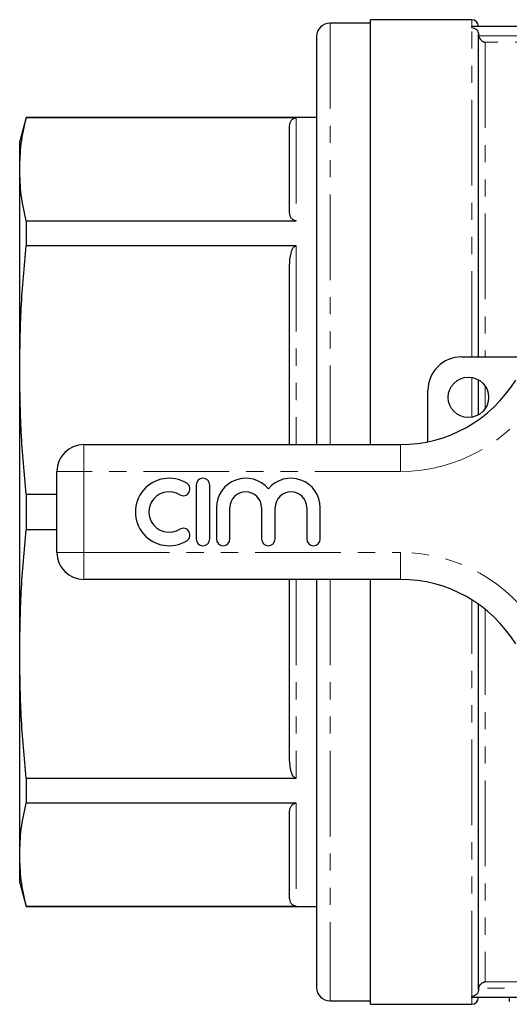
# Model space of a CAD drawing. Units: millimetres. Extents: x 151 to 256, y 74 to 283.
# Drawn here: x 151 to 187, y 74 to 147 of the extents above; entities that cross this region are included whole.
import ezdxf

# ---------------------------------------------------------------- set-up
doc = ezdxf.new("R2010")
doc.units = ezdxf.units.MM
doc.linetypes.add('PHANTOM', pattern=[12.7, 6.35, -1.27, 1.27, -1.27, 1.27, -1.27])

msp = doc.modelspace()

# ---------------------------------------------------------------- linework, layer by layer
at = {"color": 7, "linetype": 'Continuous', "lineweight": 25}
for p, q in [((176.659, 146.94), (173.659, 146.94)), ((184.159, 147.19), (176.659, 147.19)), ((176.659, 115.69), (176.659, 147.19)), ((184.159, 146.607), (184.159, 146.69)), ((222.659, 146.69), (184.159, 146.69)), ((184.659, 122.19), (184.659, 146.098)), ((172.659, 145.94), (172.659, 115.69)), ((151.128, 139.94), (150.659, 138.19)), ((172.659, 139.94), (151.128, 139.94)), ((151.128, 139.94), (151.128, 139.91)), ((171.159, 139.91), (151.128, 139.91)), ((170.659, 132.888), (170.659, 139.306)), ((150.659, 136.097), (150.659, 138.19)), ((150.659, 121.214), (150.659, 136.097)), ((151.128, 132.283), (151.128, 130.421)), ((151.128, 132.283), (171.159, 132.283)), ((171.159, 130.421), (151.128, 130.421)), ((170.659, 115.69), (170.659, 128.961)), ((183.409, 122.19), (188.6, 122.19)), ((150.659, 100.166), (150.659, 121.214)), ((184.659, 117.891), (184.659, 120.489)), ((180.909, 115.898), (180.909, 119.69)), ((155.409, 115.69), (178.883, 115.69)), ((153.409, 107.69), (153.409, 113.69)), ((163.738, 112.69), (163.738, 108.69)), ((164.738, 108.69), (164.738, 112.69)), ((151.128, 112.007), (153.409, 112.007)), ((151.128, 112.007), (151.128, 109.373)), ((165.238, 111.016), (165.238, 108.69)), ((166.238, 108.69), (166.238, 111.016)), ((168.586, 111.016), (168.586, 108.69)), ((169.586, 108.69), (169.586, 111.016)), ((171.934, 111.016), (171.934, 108.69)), ((172.934, 108.69), (172.934, 111.016)), ((153.409, 109.373), (151.128, 109.373)), ((178.883, 105.69), (155.409, 105.69)), ((170.659, 92.419), (170.659, 105.69)), ((172.659, 105.69), (172.659, 75.44)), ((176.659, 74.19), (176.659, 105.69)), ((184.659, 75.282), (184.659, 103.853)), ((150.659, 85.283), (150.659, 100.166)), ((151.128, 90.959), (171.159, 90.959)), ((151.128, 90.959), (151.128, 89.097)), ((171.159, 89.097), (151.128, 89.097)), ((170.659, 82.074), (170.659, 88.492)), ((150.659, 83.19), (150.659, 85.283)), ((150.659, 83.19), (151.128, 81.44)), ((151.128, 81.47), (151.128, 81.44)), ((151.128, 81.47), (171.159, 81.47)), ((151.128, 81.44), (172.659, 81.44)), ((184.159, 74.69), (184.159, 74.773)), ((222.659, 74.69), (184.159, 74.69)), ((186.942, 74.69), (186.942, 74.39)), ((173.659, 74.44), (176.659, 74.44)), ((176.659, 74.19), (184.159, 74.19))]:
    msp.add_line(p, q, dxfattribs=at)
at = {"color": 8, "linetype": 'PHANTOM', "lineweight": 18}
for p, q in [((173.659, 146.94), (173.659, 115.69)), ((184.159, 146.69), (184.159, 147.19)), ((184.159, 122.19), (184.159, 146.607)), ((184.668, 146.003), (222.15, 146.003)), ((185.159, 145.512), (185.159, 122.19)), ((221.659, 145.512), (185.159, 145.512)), ((171.159, 139.91), (171.159, 132.283)), ((171.159, 130.421), (171.159, 115.69)), ((184.159, 117.711), (184.159, 120.669)), ((185.159, 120.019), (185.159, 118.361)), ((155.409, 113.69), (155.409, 115.69)), ((178.883, 113.69), (178.883, 115.69)), ((153.409, 113.69), (155.409, 113.69)), ((155.409, 113.69), (155.409, 107.69)), ((178.883, 113.69), (155.409, 113.69)), ((153.409, 107.69), (155.409, 107.69)), ((155.409, 107.69), (178.883, 107.69)), ((155.409, 105.69), (155.409, 107.69)), ((178.883, 105.69), (178.883, 107.69)), ((171.159, 105.69), (171.159, 90.959)), ((173.659, 105.69), (173.659, 74.44)), ((184.159, 74.773), (184.159, 104.184)), ((185.159, 103.475), (185.159, 75.868)), ((171.159, 89.097), (171.159, 81.47)), ((222.15, 75.377), (184.668, 75.377)), ((185.159, 75.868), (221.659, 75.868)), ((184.159, 74.19), (184.159, 74.69))]:
    msp.add_line(p, q, dxfattribs=at)
at = {"color": 7, "linetype": 'Continuous', "lineweight": 25}
msp.add_circle((183.909, 119.19), 1.5, dxfattribs=at)
for centre, radius, start, end in [((173.659, 145.94), 1, 90, 180), ((184.159, 146.69), 0.5, 0, 90), ((183.409, 119.69), 2.5, 90, 180), ((178.883, 125.69), 10, 270, 328.55102), ((155.409, 113.69), 2, 90, 180), ((161.737, 110.69), 2.5, 58.62081, 301.37919), ((164.238, 112.69), 0.5, 0, 180), ((167.412, 111.016), 2.174, 39.64611, 180), ((170.76, 111.016), 2.174, 0, 140.35389), ((162.778, 112.397), 0.5, 238.62081, 58.62081), ((161.737, 110.69), 1.5, 58.62081, 301.37919), ((167.412, 111.016), 1.174, 0, 180), ((170.76, 111.016), 1.174, 0, 180), ((162.778, 108.983), 0.5, 301.37919, 121.37919), ((164.238, 108.69), 0.5, 180, 0), ((165.738, 108.69), 0.5, 180, 0), ((169.086, 108.69), 0.5, 180, 0), ((172.434, 108.69), 0.5, 180, 0), ((155.409, 107.69), 2, 180, 270), ((178.883, 95.69), 10, 31.44898, 90), ((173.659, 75.44), 1, 180, 270), ((184.159, 74.69), 0.5, 270, 0)]:
    msp.add_arc(centre, radius, start, end, dxfattribs=at)
at = {"color": 8, "linetype": 'PHANTOM', "lineweight": 18}
for centre, start, end in [((178.883, 125.69), 270, 328.55102), ((178.883, 95.69), 31.44898, 90)]:
    msp.add_arc(centre, 12, start, end, dxfattribs=at)
at = {"color": 7, "linetype": 'Continuous', "lineweight": 25}
for points, knots in [([(184.159, 146.607), (184.292, 146.607), (184.422, 146.551), (184.607, 146.362), (184.659, 146.23), (184.659, 146.098)], [0, 0, 0, 0, 0.5, 0.5, 1, 1, 1, 1]), ([(184.668, 146.003), (184.695, 145.86), (184.776, 145.742), (184.956, 145.581), (185.058, 145.532), (185.159, 145.512)], [0, 0, 0, 0, 0.5, 0.5, 1, 1, 1, 1]), ([(150.659, 136.097), (150.68, 136.733), (150.722, 138.006), (150.993, 139.275), (151.128, 139.91)], [0, 0, 0, 0, 0.499461, 1, 1, 1, 1]), ([(170.659, 139.306), (170.671, 139.435), (170.686, 139.593), (170.829, 139.774), (170.912, 139.842), (171.008, 139.886), (171.081, 139.907), (171.137, 139.909), (171.159, 139.91)], [0, 0, 0, 0, 0.5756457, 0.7046061, 0.8493789, 0.9050046, 0.9611592, 1, 1, 1, 1]), ([(151.128, 132.283), (150.993, 132.917), (150.723, 134.186), (150.68, 135.459), (150.659, 136.097)], [0, 0, 0, 0, 0.499495, 1, 1, 1, 1]), ([(171.159, 132.283), (171.138, 132.284), (171.089, 132.286), (171.008, 132.307), (170.882, 132.366), (170.692, 132.561), (170.673, 132.748), (170.659, 132.888)], [0, 0, 0, 0, 0.0371059, 0.0832491, 0.1616179, 0.3771286, 1, 1, 1, 1]), ([(150.659, 121.214), (150.68, 122.749), (150.722, 125.823), (150.993, 128.887), (151.128, 130.421)], [0, 0, 0, 0, 0.499461, 1, 1, 1, 1]), ([(170.659, 128.961), (170.671, 129.273), (170.686, 129.655), (170.829, 130.093), (170.912, 130.256), (171.008, 130.362), (171.081, 130.412), (171.137, 130.418), (171.159, 130.421)], [0, 0, 0, 0, 0.575646, 0.704606, 0.849379, 0.905005, 0.961159, 1, 1, 1, 1]), ([(151.128, 112.007), (150.993, 113.537), (150.723, 116.601), (150.68, 119.675), (150.659, 121.214)], [0, 0, 0, 0, 0.4994954, 1, 1, 1, 1]), ([(150.659, 100.166), (150.68, 101.702), (150.722, 104.775), (150.993, 107.84), (151.128, 109.373)], [0, 0, 0, 0, 0.499461, 1, 1, 1, 1]), ([(151.128, 90.959), (150.993, 92.49), (150.723, 95.554), (150.68, 98.628), (150.659, 100.166)], [0, 0, 0, 0, 0.4994954, 1, 1, 1, 1]), ([(171.159, 90.959), (171.138, 90.962), (171.089, 90.967), (171.008, 91.016), (170.882, 91.158), (170.692, 91.63), (170.673, 92.083), (170.659, 92.419)], [0, 0, 0, 0, 0.0371059, 0.0832491, 0.1616179, 0.3771286, 1, 1, 1, 1]), ([(150.659, 85.283), (150.68, 85.919), (150.722, 87.193), (150.993, 88.462), (151.128, 89.097)], [0, 0, 0, 0, 0.499461, 1, 1, 1, 1]), ([(170.659, 88.492), (170.671, 88.622), (170.686, 88.78), (170.829, 88.961), (170.912, 89.029), (171.008, 89.072), (171.081, 89.093), (171.137, 89.096), (171.159, 89.097)], [0, 0, 0, 0, 0.5756457, 0.7046061, 0.8493789, 0.9050046, 0.9611592, 1, 1, 1, 1]), ([(151.128, 81.47), (150.993, 82.104), (150.723, 83.373), (150.68, 84.646), (150.659, 85.283)], [0, 0, 0, 0, 0.499495, 1, 1, 1, 1]), ([(171.159, 81.47), (171.138, 81.471), (171.089, 81.473), (171.008, 81.493), (170.882, 81.552), (170.692, 81.747), (170.673, 81.935), (170.659, 82.074)], [0, 0, 0, 0, 0.037106, 0.083249, 0.161618, 0.377129, 1, 1, 1, 1]), ([(184.659, 75.282), (184.659, 75.149), (184.606, 75.018), (184.423, 74.83), (184.291, 74.773), (184.159, 74.773)], [0, 0, 0, 0, 0.5, 0.5, 1, 1, 1, 1]), ([(184.668, 75.377), (184.695, 75.52), (184.776, 75.638), (184.956, 75.799), (185.058, 75.848), (185.159, 75.868)], [0, 0, 0, 0, 0.5, 0.5, 1, 1, 1, 1])]:
    msp.add_open_spline(points, degree=3, knots=knots, dxfattribs=at)
for points in [[(184.659, 146.098), (184.659, 146.066), (184.662, 146.034), (184.668, 146.003)], [(184.668, 75.377), (184.662, 75.346), (184.659, 75.314), (184.659, 75.282)]]:
    msp.add_open_spline(points, degree=3, dxfattribs=at)

doc.saveas('drawing.dxf')
